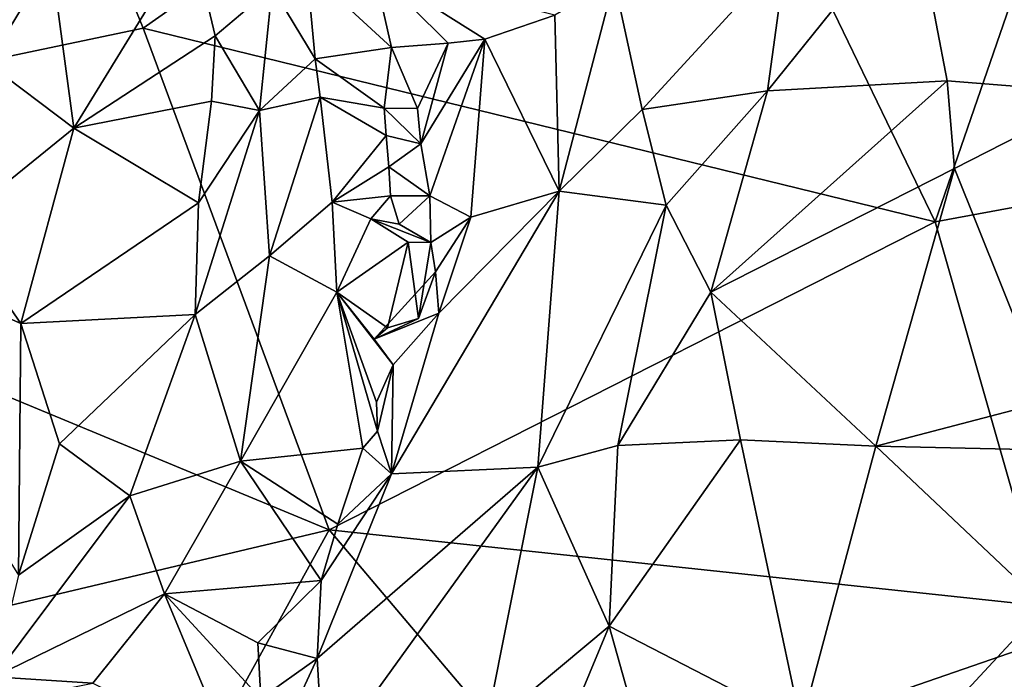
# Model space of a CAD drawing. Units: metres. Extents: x 24.3 to 29.5, y -6.1 to 5.6.
# Drawn here: x 26.5 to 27.1, y -4.5 to -4 of the extents above; entities that cross this region are included whole.
import ezdxf

# ---------------------------------------------------------------- set-up
doc = ezdxf.new("R2010")
doc.units = ezdxf.units.M

msp = doc.modelspace()

# ---------------------------------------------------------------- linework, layer by layer
at = {"layer": '2'}
for points in [[(26.11273, -4.13775, 12.33715), (26.35177, -3.58747, 12.12827), (26.53968, -4.0482, 12.32456)], [(26.53968, -4.0482, 12.32456), (26.35177, -3.58747, 12.12827), (26.86714, -3.81775, 12.24738)], [(26.53968, -4.0482, 12.32456), (26.86714, -3.81775, 12.24738), (27.03715, -4.16988, 12.40748)], [(27.03715, -4.16988, 12.40748), (26.86714, -3.81775, 12.24738), (27.13286, -3.89232, 12.28532)], [(27.37419, -4.1075, 12.39928), (27.03715, -4.16988, 12.40748), (27.13286, -3.89232, 12.28532)], [(26.48192, -4.00484, 13.28054), (26.37789, -3.96662, 13.22164), (26.44217, -4.07023, 13.2977)], [(26.94384, -4.00047, 13.42756), (26.93187, -4.08756, 13.49014), (27.02399, -3.97289, 13.44586)], [(27.02399, -3.97289, 13.44586), (26.93187, -4.08756, 13.49014), (27.04482, -4.08117, 13.53281)], [(27.12128, -3.998, 13.46684), (27.02399, -3.97289, 13.44586), (27.14205, -4.08904, 13.53502)], [(27.02399, -3.97289, 13.44586), (27.04482, -4.08117, 13.53281), (27.14205, -4.08904, 13.53502)], [(26.48192, -4.00484, 13.28054), (26.49625, -4.11084, 13.34888), (26.57008, -3.99036, 13.36652)], [(26.57008, -3.99036, 13.36652), (26.49625, -4.11084, 13.34888), (26.58504, -4.05297, 13.3999)], [(26.57008, -3.99036, 13.36652), (26.58504, -4.05297, 13.3999), (26.62083, -4.0225, 13.38784)], [(26.83562, -4.0182, 13.35214), (26.85312, -4.09931, 13.4335), (26.94384, -4.00047, 13.42756)], [(26.94384, -4.00047, 13.42756), (26.85312, -4.09931, 13.4335), (26.93187, -4.08756, 13.49014)], [(26.48192, -4.00484, 13.28054), (26.44217, -4.07023, 13.2977), (26.49625, -4.11084, 13.34888)], [(26.64774, -4.06748, 13.37764), (26.64257, -4.0112, 13.35735), (26.62083, -4.0225, 13.38784)], [(26.69572, -4.06016, 13.24674), (26.68464, -4.01113, 13.26678), (26.64257, -4.0112, 13.35735)], [(26.64257, -4.0112, 13.35735), (26.64774, -4.06748, 13.37764), (26.69572, -4.06016, 13.24674)], [(26.68464, -4.01113, 13.26678), (26.69572, -4.06016, 13.24674), (26.73132, -4.05746, 13.25481)], [(26.68464, -4.01113, 13.26678), (26.73132, -4.05746, 13.25481), (26.75446, -4.05497, 13.27872)], [(26.68464, -4.01113, 13.26678), (26.75446, -4.05497, 13.27872), (26.79824, -4.03996, 13.33165)], [(26.79824, -4.03996, 13.33165), (26.80095, -4.15045, 13.40627), (26.83562, -4.0182, 13.35214)], [(26.83562, -4.0182, 13.35214), (26.80095, -4.15045, 13.40627), (26.85312, -4.09931, 13.4335)], [(26.62083, -4.0225, 13.38784), (26.58504, -4.05297, 13.3999), (26.61285, -4.09984, 13.41485)], [(26.62083, -4.0225, 13.38784), (26.61285, -4.09984, 13.41485), (26.64774, -4.06748, 13.37764)], [(26.79824, -4.03996, 13.33165), (26.75446, -4.05497, 13.27872), (26.80095, -4.15045, 13.40627)], [(26.65659, -4.36327, 12.48133), (26.11273, -4.13775, 12.33715), (26.53968, -4.0482, 12.32456)], [(26.65659, -4.36327, 12.48133), (26.53968, -4.0482, 12.32456), (27.03715, -4.16988, 12.40748)], [(26.49625, -4.11084, 13.34888), (26.58265, -4.09398, 13.41535), (26.58504, -4.05297, 13.3999)], [(26.58504, -4.05297, 13.3999), (26.58265, -4.09398, 13.41535), (26.61285, -4.09984, 13.41485)], [(26.73132, -4.05746, 13.25481), (26.71415, -4.12084, 13.26864), (26.75446, -4.05497, 13.27872)], [(26.71415, -4.12084, 13.26864), (26.71984, -4.15355, 13.28872), (26.75446, -4.05497, 13.27872)], [(26.71984, -4.15355, 13.28872), (26.74551, -4.16685, 13.33184), (26.75446, -4.05497, 13.27872)], [(26.75446, -4.05497, 13.27872), (26.74551, -4.16685, 13.33184), (26.80095, -4.15045, 13.40627)], [(26.69572, -4.06016, 13.24674), (26.64774, -4.06748, 13.37764), (26.69107, -4.09842, 13.2667)], [(26.69572, -4.06016, 13.24674), (26.69107, -4.09842, 13.2667), (26.71202, -4.09864, 13.25843)], [(26.69572, -4.06016, 13.24674), (26.71202, -4.09864, 13.25843), (26.73132, -4.05746, 13.25481)], [(26.71202, -4.09864, 13.25843), (26.71415, -4.12084, 13.26864), (26.73132, -4.05746, 13.25481)], [(26.64774, -4.06748, 13.37764), (26.61285, -4.09984, 13.41485), (26.65088, -4.09137, 13.37966)], [(26.64774, -4.06748, 13.37764), (26.65088, -4.09137, 13.37966), (26.69107, -4.09842, 13.2667)], [(26.44217, -4.07023, 13.2977), (26.42037, -4.17237, 13.35994), (26.49625, -4.11084, 13.34888)], [(26.93187, -4.08756, 13.49014), (26.89638, -4.21387, 13.57516), (27.04482, -4.08117, 13.53281)], [(27.04482, -4.08117, 13.53281), (26.89638, -4.21387, 13.57516), (27.04943, -4.1362, 13.57921)], [(27.04482, -4.08117, 13.53281), (27.04943, -4.1362, 13.57921), (27.14205, -4.08904, 13.53502)], [(26.93187, -4.08756, 13.49014), (26.85312, -4.09931, 13.4335), (26.86832, -4.1593, 13.50398)], [(26.86832, -4.1593, 13.50398), (26.89638, -4.21387, 13.57516), (26.93187, -4.08756, 13.49014)], [(26.49625, -4.11084, 13.34888), (26.5746, -4.15778, 13.43813), (26.58265, -4.09398, 13.41535)], [(26.58265, -4.09398, 13.41535), (26.5746, -4.15778, 13.43813), (26.61285, -4.09984, 13.41485)], [(26.61285, -4.09984, 13.41485), (26.61912, -4.19108, 13.43163), (26.65088, -4.09137, 13.37966)], [(26.65088, -4.09137, 13.37966), (26.61912, -4.19108, 13.43163), (26.65837, -4.15748, 13.3803)], [(26.65088, -4.09137, 13.37966), (26.65837, -4.15748, 13.3803), (26.69246, -4.11564, 13.27208)], [(26.69107, -4.09842, 13.2667), (26.65088, -4.09137, 13.37966), (26.69246, -4.11564, 13.27208)], [(27.04943, -4.1362, 13.57921), (27.10797, -4.28236, 13.70839), (27.14205, -4.08904, 13.53502)], [(26.5746, -4.15778, 13.43813), (26.57235, -4.228, 13.46925), (26.61285, -4.09984, 13.41485)], [(26.61285, -4.09984, 13.41485), (26.57235, -4.228, 13.46925), (26.61912, -4.19108, 13.43163)], [(26.69107, -4.09842, 13.2667), (26.69246, -4.11564, 13.27208), (26.71415, -4.12084, 13.26864)], [(26.71202, -4.09864, 13.25843), (26.69107, -4.09842, 13.2667), (26.71415, -4.12084, 13.26864)], [(26.80095, -4.15045, 13.40627), (26.86832, -4.1593, 13.50398), (26.85312, -4.09931, 13.4335)], [(26.49625, -4.11084, 13.34888), (26.42037, -4.17237, 13.35994), (26.46294, -4.23367, 13.41454)], [(26.49625, -4.11084, 13.34888), (26.46294, -4.23367, 13.41454), (26.5746, -4.15778, 13.43813)], [(27.03715, -4.16988, 12.40748), (27.37419, -4.1075, 12.39928), (27.10612, -4.41114, 12.54089)], [(26.69246, -4.11564, 13.27208), (26.65837, -4.15748, 13.3803), (26.69403, -4.13526, 13.28165)], [(26.69246, -4.11564, 13.27208), (26.69403, -4.13526, 13.28165), (26.71415, -4.12084, 13.26864)], [(26.71984, -4.15355, 13.28872), (26.71415, -4.12084, 13.26864), (26.69403, -4.13526, 13.28165)], [(26.69403, -4.13526, 13.28165), (26.65837, -4.15748, 13.3803), (26.69517, -4.15341, 13.29029)], [(26.69403, -4.13526, 13.28165), (26.69517, -4.15341, 13.29029), (26.71984, -4.15355, 13.28872)], [(27.04943, -4.1362, 13.57921), (26.89638, -4.21387, 13.57516), (26.99993, -4.31076, 13.70995)], [(27.04943, -4.1362, 13.57921), (26.99993, -4.31076, 13.70995), (27.10797, -4.28236, 13.70839)], [(26.27911, -4.45272, 12.50498), (26.11273, -4.13775, 12.33715), (26.65659, -4.36327, 12.48133)], [(26.69517, -4.15341, 13.29029), (26.65837, -4.15748, 13.3803), (26.68283, -4.16792, 13.33434)], [(26.69517, -4.15341, 13.29029), (26.68283, -4.16792, 13.33434), (26.70045, -4.17132, 13.31008)], [(26.69517, -4.15341, 13.29029), (26.70045, -4.17132, 13.31008), (26.71984, -4.15355, 13.28872)], [(26.7254, -4.22709, 13.34489), (26.69565, -4.32819, 13.38336), (26.80095, -4.15045, 13.40627)], [(26.69565, -4.32819, 13.38336), (26.78775, -4.32393, 13.56257), (26.80095, -4.15045, 13.40627)], [(26.71984, -4.15355, 13.28872), (26.70045, -4.17132, 13.31008), (26.72047, -4.18285, 13.31684)], [(26.71984, -4.15355, 13.28872), (26.72047, -4.18285, 13.31684), (26.74551, -4.16685, 13.33184)], [(26.74551, -4.16685, 13.33184), (26.7254, -4.22709, 13.34489), (26.80095, -4.15045, 13.40627)], [(26.80095, -4.15045, 13.40627), (26.78775, -4.32393, 13.56257), (26.86832, -4.1593, 13.50398)], [(26.46294, -4.23367, 13.41454), (26.57235, -4.228, 13.46925), (26.5746, -4.15778, 13.43813)], [(26.65837, -4.15748, 13.3803), (26.61912, -4.19108, 13.43163), (26.66138, -4.21395, 13.37306)], [(26.65837, -4.15748, 13.3803), (26.66138, -4.21395, 13.37306), (26.68283, -4.16792, 13.33434)], [(26.78775, -4.32393, 13.56257), (26.83781, -4.31023, 13.61616), (26.86832, -4.1593, 13.50398)], [(26.86832, -4.1593, 13.50398), (26.83781, -4.31023, 13.61616), (26.89638, -4.21387, 13.57516)], [(26.68283, -4.16792, 13.33434), (26.66138, -4.21395, 13.37306), (26.70617, -4.18247, 13.35813)], [(26.70045, -4.17132, 13.31008), (26.68283, -4.16792, 13.33434), (26.72047, -4.18285, 13.31684)], [(26.72047, -4.18285, 13.31684), (26.68283, -4.16792, 13.33434), (26.70617, -4.18247, 13.35813)], [(26.74551, -4.16685, 13.33184), (26.72047, -4.18285, 13.31684), (26.72345, -4.20129, 13.32545)], [(26.7254, -4.22709, 13.34489), (26.74551, -4.16685, 13.33184), (26.72345, -4.20129, 13.32545)], [(26.42037, -4.17237, 13.35994), (26.32518, -4.17264, 13.37331), (26.46294, -4.23367, 13.41454)], [(26.32518, -4.17264, 13.37331), (26.46144, -4.39178, 13.55212), (26.46294, -4.23367, 13.41454)], [(26.65659, -4.36327, 12.48133), (27.03715, -4.16988, 12.40748), (27.10612, -4.41114, 12.54089)], [(26.66138, -4.21395, 13.37306), (26.69327, -4.23644, 13.37903), (26.70617, -4.18247, 13.35813)], [(26.69327, -4.23644, 13.37903), (26.71276, -4.23041, 13.37813), (26.70617, -4.18247, 13.35813)], [(26.72047, -4.18285, 13.31684), (26.70617, -4.18247, 13.35813), (26.71276, -4.23041, 13.37813)], [(26.72345, -4.20129, 13.32545), (26.72047, -4.18285, 13.31684), (26.71276, -4.23041, 13.37813)], [(26.61912, -4.19108, 13.43163), (26.57235, -4.228, 13.46925), (26.60079, -4.32008, 13.47513)], [(26.61912, -4.19108, 13.43163), (26.60079, -4.32008, 13.47513), (26.66138, -4.21395, 13.37306)], [(26.68476, -4.24341, 13.33636), (26.7254, -4.22709, 13.34489), (26.72345, -4.20129, 13.32545)], [(26.72345, -4.20129, 13.32545), (26.71276, -4.23041, 13.37813), (26.68476, -4.24341, 13.33636)], [(26.66138, -4.21395, 13.37306), (26.60079, -4.32008, 13.47513), (26.67779, -4.31201, 13.36694)], [(26.68476, -4.24341, 13.33636), (26.66138, -4.21395, 13.37306), (26.69686, -4.25969, 13.33335)], [(26.66138, -4.21395, 13.37306), (26.67779, -4.31201, 13.36694), (26.68703, -4.3013, 13.35802)], [(26.69686, -4.25969, 13.33335), (26.66138, -4.21395, 13.37306), (26.68634, -4.28309, 13.34922)], [(26.68634, -4.28309, 13.34922), (26.66138, -4.21395, 13.37306), (26.68703, -4.3013, 13.35802)], [(26.69327, -4.23644, 13.37903), (26.66138, -4.21395, 13.37306), (26.68476, -4.24341, 13.33636)], [(26.89638, -4.21387, 13.57516), (26.83781, -4.31023, 13.61616), (26.91488, -4.30676, 13.67546)], [(26.89638, -4.21387, 13.57516), (26.91488, -4.30676, 13.67546), (26.99993, -4.31076, 13.70995)], [(26.46294, -4.23367, 13.41454), (26.48717, -4.30932, 13.48498), (26.57235, -4.228, 13.46925)], [(26.57235, -4.228, 13.46925), (26.48717, -4.30932, 13.48498), (26.53138, -4.34187, 13.51927)], [(26.57235, -4.228, 13.46925), (26.53138, -4.34187, 13.51927), (26.60079, -4.32008, 13.47513)], [(26.68476, -4.24341, 13.33636), (26.69686, -4.25969, 13.33335), (26.7254, -4.22709, 13.34489)], [(26.69686, -4.25969, 13.33335), (26.69565, -4.32819, 13.38336), (26.7254, -4.22709, 13.34489)], [(26.46294, -4.23367, 13.41454), (26.46144, -4.39178, 13.55212), (26.48717, -4.30932, 13.48498)], [(26.71276, -4.23041, 13.37813), (26.69327, -4.23644, 13.37903), (26.68476, -4.24341, 13.33636)], [(26.68634, -4.28309, 13.34922), (26.68703, -4.3013, 13.35802), (26.69686, -4.25969, 13.33335)], [(26.68703, -4.3013, 13.35802), (26.69565, -4.32819, 13.38336), (26.69686, -4.25969, 13.33335)], [(26.99993, -4.31076, 13.70995), (27.13104, -4.31371, 13.74081), (27.10797, -4.28236, 13.70839)], [(26.68703, -4.3013, 13.35802), (26.67779, -4.31201, 13.36694), (26.69565, -4.32819, 13.38336)], [(26.48717, -4.30932, 13.48498), (26.46144, -4.39178, 13.55212), (26.53138, -4.34187, 13.51927)], [(26.83781, -4.31023, 13.61616), (26.78775, -4.32393, 13.56257), (26.83254, -4.42375, 13.74202)], [(26.91488, -4.30676, 13.67546), (26.83781, -4.31023, 13.61616), (26.83254, -4.42375, 13.74202)], [(26.91488, -4.30676, 13.67546), (26.83254, -4.42375, 13.74202), (26.953, -4.48607, 13.88792)], [(26.91488, -4.30676, 13.67546), (26.953, -4.48607, 13.88792), (26.99993, -4.31076, 13.70995)], [(26.67779, -4.31201, 13.36694), (26.60079, -4.32008, 13.47513), (26.66207, -4.35968, 13.39374)], [(26.67779, -4.31201, 13.36694), (26.66207, -4.35968, 13.39374), (26.69565, -4.32819, 13.38336)], [(26.99993, -4.31076, 13.70995), (26.953, -4.48607, 13.88792), (27.12335, -4.42711, 13.85194)], [(26.99993, -4.31076, 13.70995), (27.12335, -4.42711, 13.85194), (27.13104, -4.31371, 13.74081)], [(26.60079, -4.32008, 13.47513), (26.53138, -4.34187, 13.51927), (26.55311, -4.40353, 13.52626)], [(26.60079, -4.32008, 13.47513), (26.55311, -4.40353, 13.52626), (26.65149, -4.39501, 13.41214)], [(26.66207, -4.35968, 13.39374), (26.60079, -4.32008, 13.47513), (26.65149, -4.39501, 13.41214)], [(26.69565, -4.32819, 13.38336), (26.64903, -4.4441, 13.43878), (26.78775, -4.32393, 13.56257)], [(26.78775, -4.32393, 13.56257), (26.64903, -4.4441, 13.43878), (26.65302, -4.5108, 13.54121)], [(26.69565, -4.32819, 13.38336), (26.65149, -4.39501, 13.41214), (26.64903, -4.4441, 13.43878)], [(26.66207, -4.35968, 13.39374), (26.65149, -4.39501, 13.41214), (26.69565, -4.32819, 13.38336)], [(26.65302, -4.5108, 13.54121), (26.75486, -4.48869, 13.72158), (26.78775, -4.32393, 13.56257)], [(26.78775, -4.32393, 13.56257), (26.75486, -4.48869, 13.72158), (26.83254, -4.42375, 13.74202)], [(26.46144, -4.39178, 13.55212), (26.44612, -4.45573, 13.5861), (26.53138, -4.34187, 13.51927)], [(26.53138, -4.34187, 13.51927), (26.44612, -4.45573, 13.5861), (26.55311, -4.40353, 13.52626)], [(26.4735, -4.69579, 12.67009), (26.27911, -4.45272, 12.50498), (26.65659, -4.36327, 12.48133)], [(26.4735, -4.69579, 12.67009), (26.65659, -4.36327, 12.48133), (26.89219, -4.64171, 12.66837)], [(26.65659, -4.36327, 12.48133), (27.10612, -4.41114, 12.54089), (26.89219, -4.64171, 12.66837)], [(26.65149, -4.39501, 13.41214), (26.55311, -4.40353, 13.52626), (26.61172, -4.43426, 13.4511)], [(26.65149, -4.39501, 13.41214), (26.61172, -4.43426, 13.4511), (26.64903, -4.4441, 13.43878)], [(26.44612, -4.45573, 13.5861), (26.5081, -4.45957, 13.5562), (26.55311, -4.40353, 13.52626)], [(26.5946, -4.50319, 13.45774), (26.55311, -4.40353, 13.52626), (26.5081, -4.45957, 13.5562)], [(26.55311, -4.40353, 13.52626), (26.5946, -4.50319, 13.45774), (26.61367, -4.46922, 13.44854)], [(26.61172, -4.43426, 13.4511), (26.55311, -4.40353, 13.52626), (26.61367, -4.46922, 13.44854)], [(26.89219, -4.64171, 12.66837), (27.10612, -4.41114, 12.54089), (27.23333, -4.77093, 12.78888)], [(26.75486, -4.48869, 13.72158), (26.78985, -4.52667, 13.83613), (26.83254, -4.42375, 13.74202)], [(26.78985, -4.52667, 13.83613), (26.86642, -4.54471, 13.92622), (26.83254, -4.42375, 13.74202)], [(26.83254, -4.42375, 13.74202), (26.86642, -4.54471, 13.92622), (26.953, -4.48607, 13.88792)], [(27.12335, -4.42711, 13.85194), (26.953, -4.48607, 13.88792), (27.157, -4.45864, 13.88629)], [(26.61172, -4.43426, 13.4511), (26.61367, -4.46922, 13.44854), (26.64903, -4.4441, 13.43878)], [(26.64903, -4.4441, 13.43878), (26.61367, -4.46922, 13.44854), (26.6338, -4.47723, 13.45586)], [(26.64903, -4.4441, 13.43878), (26.6338, -4.47723, 13.45586), (26.65302, -4.5108, 13.54121)], [(25.90558, -4.57335, 12.54762), (26.27911, -4.45272, 12.50498), (26.4735, -4.69579, 12.67009)], [(26.44612, -4.45573, 13.5861), (26.44754, -4.47182, 13.59013), (26.5081, -4.45957, 13.5562)]]:
    msp.add_3dface(points, dxfattribs=at)

doc.saveas('drawing.dxf')
